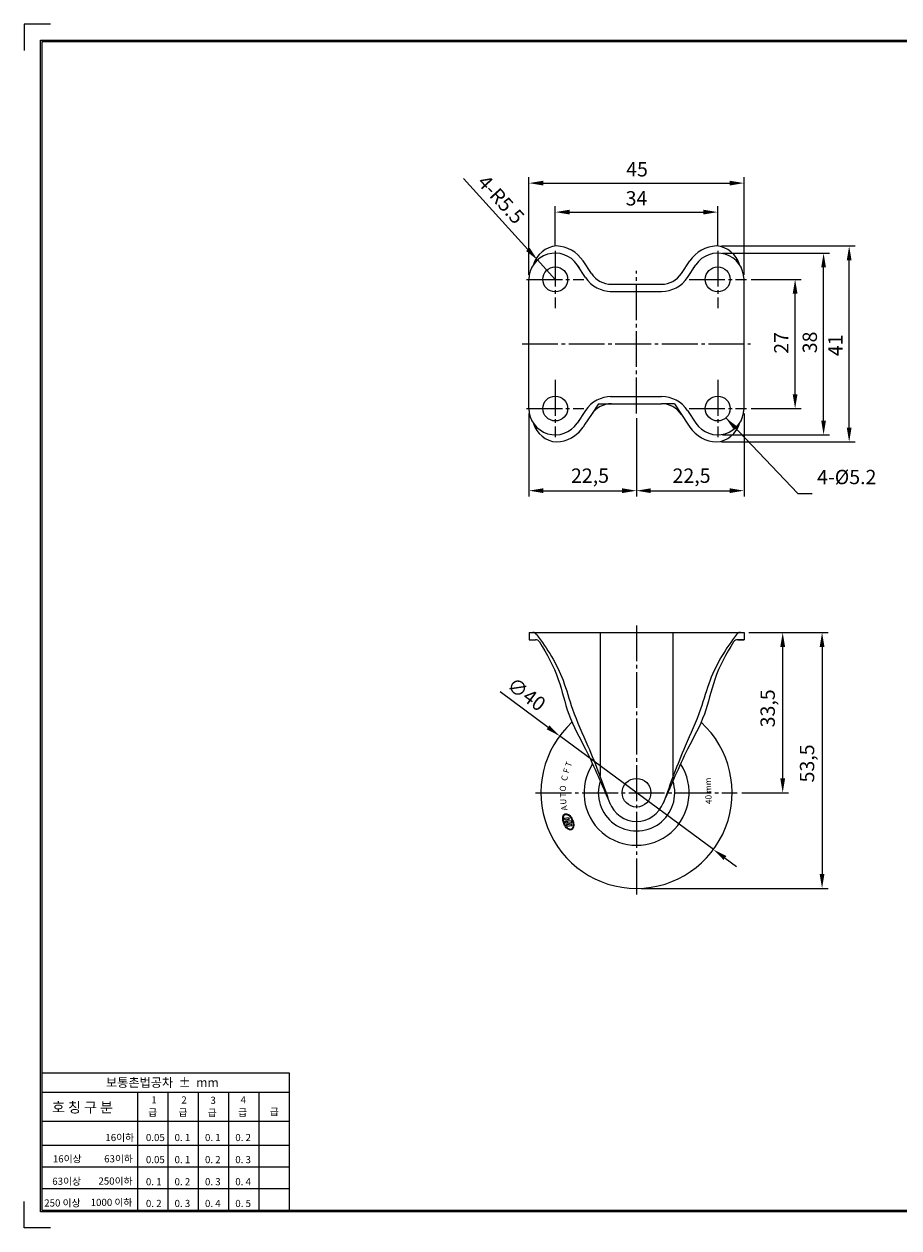
# Model space of a CAD drawing. Extents: x 5974 to 6340, y 2340 to 2592.
# Drawn here: x 5974 to 6157, y 2340 to 2592 of the extents above; entities that cross this region are included whole.
import ezdxf

# ---------------------------------------------------------------- set-up
doc = ezdxf.new("R2010")
doc.units = 0
doc.header["$LTSCALE"] = 0.25
doc.linetypes.add('EB_DASHDOT', pattern=[39, 30, -3, 3, -3])
doc.layers.get('0').update_dxf_attribs({"linetype": 'CONTINUOUS'})
doc.layers.get('DEFPOINTS').update_dxf_attribs({"linetype": 'CONTINUOUS'})
for name, color, linetype in [('CAXA0', 7, 'CONTINUOUS'), ('CAXA1', 1, 'EB_DASHDOT'), ('CAXA3', 7, 'CONTINUOUS'), ('DIM', 3, 'CONTINUOUS'), ('LINE', 7, 'CONTINUOUS'), ('TITLE', 7, 'CONTINUOUS')]:
    doc.layers.add(name, color=color, linetype=linetype)
doc.dimstyles.new('ISO-25', dxfattribs={"dimscale": 0, "dimtxt": 3, "dimasz": 3, "dimexe": 1.25, "dimexo": 1, "dimgap": 1, "dimtad": 1, "dimdec": 4, "dimtxsty": 'STANDARD', "dimcen": 2.5, "dimazin": 3, "dimtfac": 1, "dimtdec": 4, "dimtmove": 0, "dimatfit": 3})

# ---------------------------------------------------------------- blocks, each defined once
blk = doc.blocks.new('*D9')
at = {"color": 0, "linetype": 'BYBLOCK', "ltscale": 0.25}
for p, q in [((6085.07, 2545.46), (6085.07, 2553.79)), ((6119.07, 2545.46), (6119.07, 2553.79)), ((6088.07, 2552.54), (6116.07, 2552.54))]:
    blk.add_line(p, q, dxfattribs=at)
for points in [[(6088.07, 2553.04), (6088.07, 2552.04), (6085.07, 2552.54)], [(6116.07, 2553.04), (6116.07, 2552.04), (6119.07, 2552.54)]]:
    blk.add_solid(points, dxfattribs=at)
at = {"layer": 'DEFPOINTS', "color": 0, "linetype": 'BYBLOCK', "ltscale": 0.25}
for p in [(6119.07, 2552.54), (6085.07, 2544.46), (6119.07, 2544.46)]:
    blk.add_point(p, dxfattribs=at)
at = {"color": 0, "linetype": 'BYBLOCK', "ltscale": 0.25, "insert": (6102.07, 2555.04), "char_height": 3, "attachment_point": 5}
blk.add_mtext('34', dxfattribs=at)
blk = doc.blocks.new('*D10')
at = {"color": 0, "linetype": 'BYBLOCK', "ltscale": 0.25}
for p, q in [((6079.57, 2539.46), (6079.57, 2559.86)), ((6082.57, 2558.61), (6121.57, 2558.61)), ((6124.57, 2539.46), (6124.57, 2559.86))]:
    blk.add_line(p, q, dxfattribs=at)
for points in [[(6082.57, 2559.11), (6082.57, 2558.11), (6079.57, 2558.61)], [(6121.57, 2559.11), (6121.57, 2558.11), (6124.57, 2558.61)]]:
    blk.add_solid(points, dxfattribs=at)
at = {"layer": 'DEFPOINTS', "color": 0, "linetype": 'BYBLOCK', "ltscale": 0.25}
for p in [(6124.57, 2558.61), (6079.57, 2538.46), (6124.57, 2538.46)]:
    blk.add_point(p, dxfattribs=at)
at = {"color": 0, "linetype": 'BYBLOCK', "ltscale": 0.25, "insert": (6102.18, 2561.11), "char_height": 3, "attachment_point": 5}
blk.add_mtext('45', dxfattribs=at)
blk = doc.blocks.new('*D11')
at = {"color": 0, "linetype": 'BYBLOCK', "ltscale": 0.25}
for p, q in [((6126.07, 2538.46), (6136.51, 2538.46)), ((6135.26, 2514.46), (6135.26, 2535.46)), ((6126.07, 2511.46), (6136.51, 2511.46))]:
    blk.add_line(p, q, dxfattribs=at)
for points in [[(6134.76, 2535.46), (6135.76, 2535.46), (6135.26, 2538.46)], [(6134.76, 2514.46), (6135.76, 2514.46), (6135.26, 2511.46)]]:
    blk.add_solid(points, dxfattribs=at)
at = {"layer": 'DEFPOINTS', "color": 0, "linetype": 'BYBLOCK', "ltscale": 0.25}
for p in [(6125.07, 2538.46), (6135.26, 2538.46), (6125.07, 2511.46)]:
    blk.add_point(p, dxfattribs=at)
at = {"color": 0, "linetype": 'BYBLOCK', "ltscale": 0.25, "insert": (6132.76, 2525.19), "char_height": 3, "attachment_point": 5, "rotation": 90}
blk.add_mtext('27', dxfattribs=at)
blk = doc.blocks.new('*D12')
at = {"color": 0, "linetype": 'BYBLOCK', "ltscale": 0.25}
for p, q in [((6120.07, 2543.96), (6142.47, 2543.96)), ((6141.22, 2508.96), (6141.22, 2540.96)), ((6120.07, 2505.96), (6142.47, 2505.96))]:
    blk.add_line(p, q, dxfattribs=at)
for points in [[(6140.72, 2540.96), (6141.72, 2540.96), (6141.22, 2543.96)], [(6140.72, 2508.96), (6141.72, 2508.96), (6141.22, 2505.96)]]:
    blk.add_solid(points, dxfattribs=at)
at = {"layer": 'DEFPOINTS', "color": 0, "linetype": 'BYBLOCK', "ltscale": 0.25}
for p in [(6119.07, 2543.96), (6141.22, 2543.96), (6119.07, 2505.96)]:
    blk.add_point(p, dxfattribs=at)
at = {"color": 0, "linetype": 'BYBLOCK', "ltscale": 0.25, "insert": (6138.72, 2525.29), "char_height": 3, "attachment_point": 5, "rotation": 90}
blk.add_mtext('38', dxfattribs=at)
blk = doc.blocks.new('*D13')
at = {"color": 0, "linetype": 'BYBLOCK', "ltscale": 0.25}
for p, q in [((6119.83, 2545.46), (6147.82, 2545.46)), ((6146.57, 2507.47), (6146.57, 2542.46)), ((6119.83, 2504.47), (6147.82, 2504.47))]:
    blk.add_line(p, q, dxfattribs=at)
for points in [[(6146.07, 2542.46), (6147.07, 2542.46), (6146.57, 2545.46)], [(6146.07, 2507.47), (6147.07, 2507.47), (6146.57, 2504.47)]]:
    blk.add_solid(points, dxfattribs=at)
at = {"layer": 'DEFPOINTS', "color": 0, "linetype": 'BYBLOCK', "ltscale": 0.25}
for p in [(6118.83, 2545.46), (6146.57, 2545.46), (6118.83, 2504.47)]:
    blk.add_point(p, dxfattribs=at)
at = {"color": 0, "linetype": 'BYBLOCK', "ltscale": 0.25, "insert": (6144.07, 2524.69), "char_height": 3, "attachment_point": 5, "rotation": 90}
blk.add_mtext('41', dxfattribs=at)
blk = doc.blocks.new('*D14')
at = {"color": 0, "linetype": 'BYBLOCK', "ltscale": 0.25}
for p, q in [((6079.57, 2510.46), (6079.57, 2493.04)), ((6102.07, 2509.43), (6102.07, 2493.04)), ((6082.57, 2494.29), (6099.07, 2494.29))]:
    blk.add_line(p, q, dxfattribs=at)
for points in [[(6082.57, 2494.79), (6082.57, 2493.79), (6079.57, 2494.29)], [(6099.07, 2494.79), (6099.07, 2493.79), (6102.07, 2494.29)]]:
    blk.add_solid(points, dxfattribs=at)
at = {"layer": 'DEFPOINTS', "color": 0, "linetype": 'BYBLOCK', "ltscale": 0.25}
for p in [(6079.57, 2511.46), (6102.07, 2510.43), (6102.07, 2494.29)]:
    blk.add_point(p, dxfattribs=at)
at = {"color": 0, "linetype": 'BYBLOCK', "ltscale": 0.25, "insert": (6092.34, 2497.04), "char_height": 3, "attachment_point": 5}
blk.add_mtext('22,5', dxfattribs=at)
blk = doc.blocks.new('*D15')
at = {"color": 0, "linetype": 'BYBLOCK', "ltscale": 0.25}
for p, q in [((6124.57, 2510.46), (6124.57, 2493.04)), ((6102.07, 2509.43), (6102.07, 2493.04)), ((6105.07, 2494.29), (6121.57, 2494.29))]:
    blk.add_line(p, q, dxfattribs=at)
for points in [[(6105.07, 2494.79), (6105.07, 2493.79), (6102.07, 2494.29)], [(6121.57, 2494.79), (6121.57, 2493.79), (6124.57, 2494.29)]]:
    blk.add_solid(points, dxfattribs=at)
at = {"layer": 'DEFPOINTS', "color": 0, "linetype": 'BYBLOCK', "ltscale": 0.25}
for p in [(6102.07, 2510.43), (6124.57, 2511.46), (6124.57, 2494.29)]:
    blk.add_point(p, dxfattribs=at)
at = {"color": 0, "linetype": 'BYBLOCK', "ltscale": 0.25, "insert": (6113.59, 2497.04), "char_height": 3, "attachment_point": 5}
blk.add_mtext('22,5', dxfattribs=at)
blk = doc.blocks.new('*D16')
at = {"layer": 'DEFPOINTS', "color": 0, "linetype": 'BYBLOCK', "ltscale": 0.25}
for p in [(6081.36, 2542.53), (6085.07, 2538.46)]:
    blk.add_point(p, dxfattribs=at)
at = {"layer": 'DIM', "color": 0, "linetype": 'BYBLOCK', "ltscale": 0.25}
for p, q in [((6079.34, 2544.75), (6065.88, 2559.54)), ((6085.07, 2538.46), (6081.36, 2542.53))]:
    blk.add_line(p, q, dxfattribs=at)
blk.add_solid([(6079.71, 2545.09), (6078.97, 2544.41), (6081.36, 2542.53)], dxfattribs=at)
at = {"layer": 'DIM', "color": 0, "linetype": 'BYBLOCK', "ltscale": 0.25, "insert": (6073.45, 2554.93), "char_height": 3, "attachment_point": 5, "rotation": 312.3261}
blk.add_mtext('4-R5.5', dxfattribs=at)
blk = doc.blocks.new('*D17')
at = {"color": 0, "linetype": 'BYBLOCK', "ltscale": 0.25}
for p, q in [((6083.57, 2444.78), (6073.52, 2452.21)), ((6118.17, 2419.25), (6085.99, 2443)), ((6120.59, 2417.47), (6123, 2415.69))]:
    blk.add_line(p, q, dxfattribs=at)
for points in [[(6083.87, 2445.19), (6083.28, 2444.38), (6085.99, 2443)], [(6120.88, 2417.87), (6120.29, 2417.07), (6118.17, 2419.25)]]:
    blk.add_solid(points, dxfattribs=at)
at = {"layer": 'DEFPOINTS', "color": 0, "linetype": 'BYBLOCK', "ltscale": 0.25}
for p in [(6085.99, 2443), (6118.17, 2419.25)]:
    blk.add_point(p, dxfattribs=at)
at = {"color": 0, "linetype": 'BYBLOCK', "ltscale": 0.25, "insert": (6078.82, 2451.4), "char_height": 3, "attachment_point": 5, "rotation": 323.5702}
blk.add_mtext('∅40', dxfattribs=at)
blk = doc.blocks.new('*D18')
at = {"color": 0, "linetype": 'BYBLOCK', "ltscale": 0.25}
for p, q in [((6125.58, 2464.63), (6133.91, 2464.63)), ((6132.66, 2434.13), (6132.66, 2461.63)), ((6124.1, 2431.13), (6133.91, 2431.13))]:
    blk.add_line(p, q, dxfattribs=at)
for points in [[(6132.16, 2461.63), (6133.16, 2461.63), (6132.66, 2464.63)], [(6132.16, 2434.13), (6133.16, 2434.13), (6132.66, 2431.13)]]:
    blk.add_solid(points, dxfattribs=at)
at = {"layer": 'DEFPOINTS', "color": 0, "linetype": 'BYBLOCK', "ltscale": 0.25}
for p in [(6124.58, 2464.63), (6132.66, 2464.63), (6123.1, 2431.13)]:
    blk.add_point(p, dxfattribs=at)
at = {"color": 0, "linetype": 'BYBLOCK', "ltscale": 0.25, "insert": (6129.91, 2448.77), "char_height": 3, "attachment_point": 5, "rotation": 90}
blk.add_mtext('33,5', dxfattribs=at)
blk = doc.blocks.new('*D19')
at = {"color": 0, "linetype": 'BYBLOCK', "ltscale": 0.25}
for p, q in [((6125.58, 2464.63), (6142.15, 2464.63)), ((6140.9, 2461.63), (6140.9, 2414.13)), ((6103.08, 2411.13), (6142.15, 2411.13))]:
    blk.add_line(p, q, dxfattribs=at)
for points in [[(6140.4, 2461.63), (6141.4, 2461.63), (6140.9, 2464.63)], [(6140.4, 2414.13), (6141.4, 2414.13), (6140.9, 2411.13)]]:
    blk.add_solid(points, dxfattribs=at)
at = {"layer": 'DEFPOINTS', "color": 0, "linetype": 'BYBLOCK', "ltscale": 0.25}
for p in [(6124.58, 2464.63), (6102.08, 2411.13), (6140.9, 2411.13)]:
    blk.add_point(p, dxfattribs=at)
at = {"color": 0, "linetype": 'BYBLOCK', "ltscale": 0.25, "insert": (6138.15, 2437.25), "char_height": 3, "attachment_point": 5, "rotation": 90}
blk.add_mtext('53,5', dxfattribs=at)

msp = doc.modelspace()

# ---------------------------------------------------------------- hatches: boundary and pattern name
at = {"layer": 'LINE', "linetype": 'BYBLOCK', "ltscale": 0.25}
h = msp.add_hatch(color=6, dxfattribs=at)
edge = h.paths.add_edge_path()
edge.add_spline(control_points=[(6088.4624, 2423.37336), (6088.54001, 2423.40518), (6088.61035, 2423.45436), (6088.73081, 2423.58177), (6088.78105, 2423.65986), (6088.90976, 2423.95097), (6088.94473, 2424.21135), (6088.90631, 2424.78247), (6088.83255, 2425.09272), (6088.59683, 2425.68064), (6088.4352, 2425.95748), (6088.06626, 2426.40277), (6087.8596, 2426.57105), (6087.52712, 2426.71591), (6087.40003, 2426.74122), (6087.1608, 2426.72307), (6087.04931, 2426.67884), (6086.86353, 2426.52823), (6086.78927, 2426.42284), (6086.68282, 2426.16837), (6086.65033, 2426.01906), (6086.62232, 2425.61992), (6086.64966, 2425.35448), (6086.78412, 2424.81888), (6086.89121, 2424.54922), (6087.16214, 2424.06386), (6087.32568, 2423.84856), (6087.67605, 2423.51913), (6087.8627, 2423.40477), (6088.16476, 2423.32394), (6088.28343, 2423.32094), (6088.41609, 2423.35611), (6088.43955, 2423.36399), (6088.4624, 2423.37336)], knot_values=[0, 0, 0, 0, 0.239295855, 0.239295855, 0.47859171, 0.47859171, 1.01748409, 1.01748409, 1.556376471, 1.556376471, 2.095268851, 2.095268851, 2.634161231, 2.634161231, 2.968379866, 2.968379866, 3.302598501, 3.302598501, 3.636817136, 3.636817136, 3.971035771, 3.971035771, 4.451581108, 4.451581108, 4.932126446, 4.932126446, 5.412671783, 5.412671783, 5.893217121, 5.893217121, 6.212737394, 6.212737394, 6.283185307, 6.283185307, 6.283185307, 6.283185307], degree=3, periodic=0)
edge = h.paths.add_edge_path(flags=16)
edge.add_spline(control_points=[(6088.41403, 2423.49133), (6088.49975, 2423.52647), (6088.57499, 2423.58879), (6088.69823, 2423.76869), (6088.74547, 2423.88639), (6088.8013, 2424.16446), (6088.80988, 2424.32456), (6088.78571, 2424.66698), (6088.75301, 2424.84921), (6088.64985, 2425.21366), (6088.57941, 2425.3958), (6088.38465, 2425.78758), (6088.25054, 2425.98968), (6087.96068, 2426.31761), (6087.80505, 2426.44305), (6087.5404, 2426.57751), (6087.42918, 2426.60638), (6087.2292, 2426.60654), (6087.14018, 2426.57873), (6086.98467, 2426.46916), (6086.91788, 2426.38633), (6086.81654, 2426.16791), (6086.78247, 2426.03264), (6086.7549, 2425.72641), (6086.76135, 2425.55562), (6086.815, 2425.19977), (6086.86216, 2425.01479), (6087.014, 2424.59087), (6087.13305, 2424.35551), (6087.40954, 2423.94998), (6087.56685, 2423.78017), (6087.84882, 2423.56772), (6087.97289, 2423.50551), (6088.20232, 2423.4478), (6088.30701, 2423.45173), (6088.40381, 2423.48725), (6088.40894, 2423.48924), (6088.41403, 2423.49133)], knot_values=[0, 0, 0, 0, 0.340804309, 0.340804309, 0.681608617, 0.681608617, 1.022412926, 1.022412926, 1.363217234, 1.363217234, 1.704021543, 1.704021543, 2.143064382, 2.143064382, 2.58210722, 2.58210722, 2.92323994, 2.92323994, 3.264372661, 3.264372661, 3.605505381, 3.605505381, 3.946638101, 3.946638101, 4.287770821, 4.287770821, 4.628903541, 4.628903541, 5.087139435, 5.087139435, 5.545375329, 5.545375329, 5.904157491, 5.904157491, 6.262939653, 6.262939653, 6.283185307, 6.283185307, 6.283185307, 6.283185307], degree=3, periodic=0)
h.paths.add_polyline_path([(6086.90369, 2425.8079), (6087.82684, 2425.92606), (6087.9716, 2425.57299), (6087.04845, 2425.45484)], flags=0)
edge = h.paths.add_edge_path(flags=0)
edge.add_ellipse((6087.36547, 2424.98406), major_axis=(-0.2384, 0.11909), ratio=0.801365355, start_angle=0, end_angle=360)
h.paths.add_polyline_path([(6087.51004, 2425.22586), (6088.36786, 2425.33566), (6088.54613, 2424.90085), (6087.63501, 2424.78423, 0.417110379)], flags=0)
h.paths.add_polyline_path([(6087.45115, 2424.47265), (6088.3743, 2424.5908), (6088.51906, 2424.23774), (6087.59591, 2424.11958)], flags=0)

# ---------------------------------------------------------------- linework, layer by layer
at = {"layer": 'CAXA0'}
for p, q in [((6091.40706, 2538.86427), (6089.64612, 2541.51115)), ((6092.65593, 2539.69513), (6090.89499, 2542.34201)), ((6111.47795, 2539.69513), (6113.23889, 2542.34201)), ((6112.72681, 2538.86427), (6114.48775, 2541.51115)), ((6114.35468, 2541.31112), (6114.48775, 2541.51115)), ((6079.56694, 2511.46466), (6079.56694, 2538.46466)), ((6124.56694, 2511.46466), (6124.56694, 2538.46466)), ((6096.55093, 2535.96466), (6107.31505, 2535.96466)), ((6096.81883, 2537.46466), (6107.31505, 2537.46466)), ((6097.91227, 2535.96466), (6107.31505, 2535.96466)), ((6096.55093, 2513.96466), (6107.31505, 2513.96466)), ((6096.81883, 2512.46466), (6107.31505, 2512.46466)), ((6097.91227, 2513.96466), (6107.31505, 2513.96466)), ((6091.40706, 2511.06505), (6089.64612, 2508.41818)), ((6092.65593, 2510.23419), (6091.29516, 2508.18882)), ((6111.47795, 2510.23419), (6112.83872, 2508.18882)), ((6112.72681, 2511.06505), (6114.48775, 2508.41818)), ((6112.72681, 2511.06505), (6114.48775, 2508.41818)), ((6114.35468, 2508.6182), (6114.48775, 2508.41818)), ((6079.57986, 2464.62583), (6124.57986, 2464.62583)), ((6079.57986, 2464.62583), (6079.57986, 2463.12583)), ((6094.47036, 2464.62583), (6094.47036, 2434.73196)), ((6109.68937, 2464.62583), (6109.68937, 2433.98235)), ((6123.80825, 2464.62583), (6124.57986, 2464.62583)), ((6124.57986, 2464.62583), (6124.57986, 2463.12583)), ((6079.57986, 2463.12583), (6080.91634, 2463.12583)), ((6123.24339, 2463.12583), (6124.57986, 2463.12583)), ((6124.57986, 2463.12583), (6123.24339, 2463.12583)), ((6123.24339, 2463.12583), (6124.57986, 2463.12583))]:
    msp.add_line(p, q, dxfattribs=at)
for centre, radius in [((6085.06694, 2538.46466), 2.6), ((6119.06694, 2538.46466), 2.6), ((6085.06694, 2511.46466), 2.6), ((6119.06694, 2511.46466), 2.6), ((6102.07986, 2431.12583), 3)]:
    msp.add_circle(centre, radius, dxfattribs=at)
for centre, radius, start, end in [((6085.77059, 2540.00544), 5.47493, 94.8719233, 163.4940133), ((6085.06694, 2538.46466), 7, 33.6354226, 88.046029), ((6119.06694, 2538.46466), 7, 91.953971, 146.3645774), ((6118.36328, 2540.00544), 5.47493, 16.5059867, 85.1280767), ((6085.06694, 2538.46466), 5.5, 33.6354277, 180), ((6119.06694, 2538.46466), 5.5, 0, 146.3645658), ((6091.02807, 2542.14197), 1.5, 213.6354194, 232.3868277), ((6113.10581, 2542.14197), 1.5, 307.6131723, 326.3645806), ((6096.81883, 2542.46466), 6.5, 213.6354194, 270), ((6096.81883, 2542.46466), 5, 213.6354194, 270), ((6107.31505, 2542.46466), 5, 270, 326.3645806), ((6107.31505, 2542.46466), 6.5, 270, 326.3645806), ((6096.81883, 2507.46466), 6.5, 90, 146.3645806), ((6096.81883, 2507.46466), 5, 90, 146.3645806), ((6107.31505, 2507.46466), 6.5, 33.6354194, 90), ((6107.31505, 2507.46466), 5, 33.6354194, 90), ((6085.06694, 2511.46466), 5.5, 180, 326.3645774), ((6119.06694, 2511.46466), 5.5, 213.6354221, 0), ((6085.77059, 2509.92388), 5.47493, 196.5059867, 265.1280767), ((6085.06694, 2511.46466), 7, 271.953971, 326.3645774), ((6091.02807, 2507.78735), 1.5, 127.6131723, 146.3645806), ((6119.06694, 2511.46466), 7, 213.6354226, 268.046029), ((6118.36328, 2509.92388), 5.47493, 274.8719233, 343.4940133), ((6080.35147, 2463.62583), 1, 37.5665169, 90), ((6123.80825, 2463.62583), 1, 90, 142.4334831), ((6080.91634, 2462.12583), 1, 32.3576187, 90), ((6123.24339, 2462.12583), 1, 90, 147.6423813), ((6102.07986, 2431.12583), 6, 200.0673748, 339.9326295)]:
    msp.add_arc(centre, radius, start, end, dxfattribs=at)
for points, knots in [([(6081.14412, 2464.23551), (6083.39717, 2461.30632), (6086.51948, 2456.26242), (6088.68444, 2447.89398), (6092.61702, 2439.6233), (6094.99677, 2433.02312), (6096.44412, 2429.06708)], [0, 0, 0, 0, 11.081278316, 17.43614202, 25.849245661, 38.499110917, 38.499110917, 38.499110917, 38.499110917]), ([(6081.76106, 2462.66103), (6083.32878, 2460.18666), (6085.98104, 2455.34638), (6087.55416, 2447.24247), (6092.23007, 2439.01978), (6094.85157, 2432.69088), (6096.50929, 2428.89677)], [0, 0, 0, 0, 8.779381058, 16.350100223, 24.509142457, 36.937759232, 36.937759232, 36.937759232, 36.937759232]), ([(6122.39866, 2462.66103), (6120.83094, 2460.18666), (6118.17868, 2455.34638), (6116.60557, 2447.24247), (6111.92965, 2439.01978), (6109.30815, 2432.69088), (6107.65044, 2428.89677)], [0, 0, 0, 0, 8.779381058, 16.350100223, 24.509142457, 36.937759232, 36.937759232, 36.937759232, 36.937759232]), ([(6123.01561, 2464.23551), (6120.76255, 2461.30632), (6117.64025, 2456.26242), (6115.47528, 2447.89398), (6111.5427, 2439.6233), (6109.16295, 2433.02312), (6107.7156, 2429.06708)], [0, 0, 0, 0, 11.081278316, 17.43614202, 25.849245661, 38.499110917, 38.499110917, 38.499110917, 38.499110917])]:
    msp.add_open_spline(points, degree=3, knots=knots, dxfattribs=at)
at = {"layer": 'CAXA1', "linetype": 'EB_DASHDOT'}
for p, q in [((6085.06694, 2544.46466), (6085.06694, 2532.46466)), ((6119.06694, 2544.46466), (6119.06694, 2532.46466)), ((6079.06694, 2538.46466), (6091.06694, 2538.46466)), ((6113.06694, 2538.46466), (6125.06694, 2538.46466)), ((6085.06694, 2517.46466), (6085.06694, 2505.46466)), ((6119.06694, 2517.46466), (6119.06694, 2505.46466)), ((6079.06694, 2511.46466), (6091.06694, 2511.46466)), ((6113.06694, 2511.46466), (6125.06694, 2511.46466)), ((6102.07986, 2466.11594), (6102.07986, 2409.62009)), ((6080.95327, 2431.12583), (6123.10418, 2431.12583))]:
    msp.add_line(p, q, dxfattribs=at)
at = {"layer": 'CAXA1'}
for p, q in [((6102.06694, 2510.42979), (6102.06694, 2540.28078)), ((6078.13839, 2524.96466), (6125.92512, 2524.96466))]:
    msp.add_line(p, q, dxfattribs=at)
at = {"layer": 'CAXA3', "linetype": 'CONTINUOUS'}
for p, q in [((6094.13984, 2512.46466), (6092.65593, 2510.23419)), ((6094.13984, 2512.46466), (6096.81883, 2512.46466)), ((6109.99404, 2512.46466), (6107.31505, 2512.46466)), ((6109.99404, 2512.46466), (6111.47795, 2510.23419)), ((6091.29516, 2508.18882), (6090.89499, 2507.58732)), ((6112.83872, 2508.18882), (6113.23889, 2507.58732))]:
    msp.add_line(p, q, dxfattribs=at)
msp.add_arc((6085.06694, 2511.46466), 7, 311.8204771, 326.3645774, dxfattribs=at)
at = {"layer": 'LINE', "color": 6, "linetype": 'BYBLOCK', "ltscale": 0.25}
for p, q in [((6086.90369, 2425.8079), (6087.82684, 2425.92606)), ((6087.04845, 2425.45484), (6086.90369, 2425.8079)), ((6087.04845, 2425.45484), (6087.9716, 2425.57299)), ((6087.45115, 2424.47265), (6088.3743, 2424.5908)), ((6087.59591, 2424.11958), (6087.45115, 2424.47265)), ((6087.51004, 2425.22586), (6088.36786, 2425.33566)), ((6087.63501, 2424.78423), (6088.54613, 2424.90085)), ((6087.82684, 2425.92606), (6087.9716, 2425.57299)), ((6088.36786, 2425.33566), (6088.54613, 2424.90085)), ((6088.3743, 2424.5908), (6088.51906, 2424.23774)), ((6087.59591, 2424.11958), (6088.51906, 2424.23774))]:
    msp.add_line(p, q, dxfattribs=at)
at = {"layer": 'LINE', "color": 6}
for radius, start, end in [(20, 132.4814865, 47.5185135), (11, 146.7903156, 33.2096844), (8, 162.0187538, 17.9812462)]:
    msp.add_arc((6102.07986, 2431.12583), radius, start, end, dxfattribs=at)
at = {"layer": 'LINE', "color": 6, "linetype": 'BYBLOCK', "ltscale": 0.25}
msp.add_arc((6087.35388, 2424.94318), 0.32295, 330.5170954, 61.0831898, dxfattribs=at)
msp.add_ellipse((6087.36547, 2424.98406), major_axis=(-0.2384, 0.11909), ratio=0.801365355, dxfattribs=at)
for points, knots in [([(6088.4624, 2423.37336), (6088.54001, 2423.40518), (6088.61035, 2423.45436), (6088.73081, 2423.58177), (6088.78105, 2423.65986), (6088.90976, 2423.95097), (6088.94473, 2424.21135), (6088.90631, 2424.78247), (6088.83255, 2425.09272), (6088.59683, 2425.68064), (6088.4352, 2425.95748), (6088.06626, 2426.40277), (6087.8596, 2426.57105), (6087.52712, 2426.71591), (6087.40003, 2426.74122), (6087.1608, 2426.72307), (6087.04931, 2426.67884), (6086.86353, 2426.52823), (6086.78927, 2426.42284), (6086.68282, 2426.16837), (6086.65033, 2426.01906), (6086.62232, 2425.61992), (6086.64966, 2425.35448), (6086.78412, 2424.81888), (6086.89121, 2424.54922), (6087.16214, 2424.06386), (6087.32568, 2423.84856), (6087.67605, 2423.51913), (6087.8627, 2423.40477), (6088.16476, 2423.32394), (6088.28343, 2423.32094), (6088.41609, 2423.35611), (6088.43955, 2423.36399), (6088.4624, 2423.37336)], [0, 0, 0, 0, 0.239295855, 0.239295855, 0.47859171, 0.47859171, 1.01748409, 1.01748409, 1.556376471, 1.556376471, 2.095268851, 2.095268851, 2.634161231, 2.634161231, 2.968379866, 2.968379866, 3.302598501, 3.302598501, 3.636817136, 3.636817136, 3.971035771, 3.971035771, 4.451581108, 4.451581108, 4.932126446, 4.932126446, 5.412671783, 5.412671783, 5.893217121, 5.893217121, 6.212737394, 6.212737394, 6.283185307, 6.283185307, 6.283185307, 6.283185307]), ([(6088.41403, 2423.49133), (6088.49975, 2423.52647), (6088.57499, 2423.58879), (6088.69823, 2423.76869), (6088.74547, 2423.88639), (6088.8013, 2424.16446), (6088.80988, 2424.32456), (6088.78571, 2424.66698), (6088.75301, 2424.84921), (6088.64985, 2425.21366), (6088.57941, 2425.3958), (6088.38465, 2425.78758), (6088.25054, 2425.98968), (6087.96068, 2426.31761), (6087.80505, 2426.44305), (6087.5404, 2426.57751), (6087.42918, 2426.60638), (6087.2292, 2426.60654), (6087.14018, 2426.57873), (6086.98467, 2426.46916), (6086.91788, 2426.38633), (6086.81654, 2426.16791), (6086.78247, 2426.03264), (6086.7549, 2425.72641), (6086.76135, 2425.55562), (6086.815, 2425.19977), (6086.86216, 2425.01479), (6087.014, 2424.59087), (6087.13305, 2424.35551), (6087.40954, 2423.94998), (6087.56685, 2423.78017), (6087.84882, 2423.56772), (6087.97289, 2423.50551), (6088.20232, 2423.4478), (6088.30701, 2423.45173), (6088.40381, 2423.48725), (6088.40894, 2423.48924), (6088.41403, 2423.49133)], [0, 0, 0, 0, 0.340804309, 0.340804309, 0.681608617, 0.681608617, 1.022412926, 1.022412926, 1.363217234, 1.363217234, 1.704021543, 1.704021543, 2.143064382, 2.143064382, 2.58210722, 2.58210722, 2.92323994, 2.92323994, 3.264372661, 3.264372661, 3.605505381, 3.605505381, 3.946638101, 3.946638101, 4.287770821, 4.287770821, 4.628903541, 4.628903541, 5.087139435, 5.087139435, 5.545375329, 5.545375329, 5.904157491, 5.904157491, 6.262939653, 6.262939653, 6.283185307, 6.283185307, 6.283185307, 6.283185307])]:
    msp.add_open_spline(points, degree=3, knots=knots, dxfattribs=at)
at = {"layer": 'TITLE', "color": 0, "linetype": 'BYBLOCK'}
for p, q in [((5979.46948, 2591.86244), (5973.9259, 2591.86244)), ((5973.9259, 2591.86244), (5973.9259, 2586.31886)), ((6336.3442, 2588.16672), (5977.62162, 2588.16672)), ((5977.62162, 2588.16672), (5977.62162, 2343.81438)), ((5977.62162, 2372.53138), (6029.40913, 2372.53138)), ((6029.40913, 2372.53138), (6029.40913, 2343.81438)), ((5977.62162, 2368.53434), (6029.40913, 2368.53434)), ((5997.68599, 2368.53434), (5997.68599, 2343.81438)), ((6004.03062, 2368.53434), (6004.03062, 2343.81438)), ((6010.37525, 2368.53434), (6010.37525, 2343.81438)), ((6016.71987, 2368.53434), (6016.71987, 2343.81438)), ((6023.0645, 2368.53434), (6023.0645, 2343.81438)), ((5977.62162, 2362.47502), (6029.40913, 2362.47502)), ((5977.62162, 2357.41001), (6029.40913, 2357.41001)), ((5977.62162, 2352.87813), (6029.40913, 2352.87813)), ((5977.62162, 2348.34626), (6029.40913, 2348.34626)), ((5973.9259, 2340.11866), (5973.9259, 2345.66224)), ((5977.62162, 2343.81438), (6336.3442, 2343.81438)), ((5979.46948, 2340.11866), (5973.9259, 2340.11866))]:
    msp.add_line(p, q, dxfattribs=at)
at = {"layer": 'TITLE', "linetype": 'BYBLOCK', "ltscale": 0.2}
msp.add_lwpolyline([(5977.35116, 2588.47686), (6336.6455, 2588.47686), (6336.6455, 2343.48578), (5977.35116, 2343.48578)], close=True, dxfattribs=at)

# ---------------------------------------------------------------- texts
at = {"layer": 'DIM', "color": 3, "linetype": 'BYBLOCK', "ltscale": 0.25, "insert": (6139.85945, 2494.71025), "char_height": 3, "attachment_point": 7}
msp.add_mtext('4-%%c5.2', dxfattribs=at)
at = {"layer": 'LINE', "color": 6, "linetype": 'BYBLOCK', "ltscale": 0.25, "char_height": 1.275, "attachment_point": 1}
for s, insert, width, rotation in [('{\\f굴림|b0|i0|c129|p49; T }', (6086.96941, 2436.44326), 663.429675, 70.2694421), ('{\\f굴림|b0|i0|c129|p49;  C }', (6086.08382, 2433.01688), 663.429675, 77.4292481), ('{\\f굴림|b0|i0|c129|p49; F }', (6086.55278, 2435.0925), 663.429675, 73.8272066), ('{\\f굴림|b0|i0|c129|p49; O }', (6085.89396, 2431.08404), 663.429675, 81.8410741), ('{\\f굴림|b0|i0|c129|p49;40 mm }', (6116.53378, 2428.71936), 663.4297, 91.8457), ('{\\f굴림|b0|i0|c129|p49; T }', (6086.09086, 2429.73908), 663.429675, 90.8457327), ('{\\f굴림|b0|i0|c129|p49; U }', (6086.16427, 2428.19425), 663.429675, 93.3649792), ('{\\f굴림|b0|i0|c129|p49;A }', (6086.39137, 2427.2827), 663.429675, 98.9007359)]:
    msp.add_mtext(s, dxfattribs=dict(at, insert=insert, width=width, rotation=rotation))
at = {"layer": 'TITLE', "color": 0, "linetype": 'BYBLOCK', "ltscale": 0.3, "attachment_point": 1}
for s, insert, char_height, width in [('{\\f굴림|b0|i0|c129|p2;보통촌법공차  %%p  mm}', (5991.07784, 2371.46965), 1.8644369, 69.5500239), ('{\\f굴림|b0|i0|c129|p2;호 칭 구 분 }', (5979.76944, 2366.40077), 2.1489096, 80.1618538), ('{\\f굴림|b0|i0|c129|p2;1}', (6000.55427, 2367.63939), 1.4915495, 55.6400191), ('{\\f굴림|b0|i0|c129|p2;2}', (6006.83015, 2367.62697), 1.4915495, 55.6400191), ('{\\f굴림|b0|i0|c129|p2;3}', (6012.92477, 2367.55415), 1.4915495, 55.6400191), ('{\\f굴림|b0|i0|c129|p2;4}', (6019.24023, 2367.65953), 1.4915495, 55.6400191), ('{\\f굴림|b0|i0|c129|p2;급}', (5999.899, 2365.01279), 1.4915495, 55.6400191), ('{\\f굴림|b0|i0|c129|p2;급}', (6006.25873, 2365.00036), 1.4915495, 55.6400191), ('{\\f굴림|b0|i0|c129|p2;급}', (6012.35335, 2364.92754), 1.4915495, 55.6400191), ('{\\f굴림|b0|i0|c129|p2;급}', (6018.7069, 2365.03292), 1.4915495, 55.6400191), ('{\\f굴림|b0|i0|c129|p2;급}', (6025.34254, 2365.13368), 1.4915495, 55.6400191), ('{\\f굴림|b0|i0|c129|p2;16이하}', (5990.93764, 2359.77018), 1.4915495, 55.6400191), ('{\\f굴림|b0|i0|c129|p2;0.05}', (5999.41905, 2359.77018), 1.4915495, 55.6400264), ('{\\f굴림|b0|i0|c129|p2;0. 1}', (6005.41529, 2359.77018), 1.4915495, 55.6400264), ('{\\f굴림|b0|i0|c129|p2;0. 1}', (6011.77825, 2359.77018), 1.4915495, 55.6400264), ('{\\f굴림|b0|i0|c129|p2;0. 2}', (6018.12288, 2359.77018), 1.4915495, 55.6400264), ('{\\f굴림|b0|i0|c129|p2;16이상}', (5979.94571, 2355.30445), 1.4915495, 55.6400191), ('{\\f굴림|b0|i0|c129|p2;63이하}', (5990.68605, 2355.31209), 1.4915495, 55.6400191), ('{\\f굴림|b0|i0|c129|p2;0.05}', (5999.41905, 2355.1479), 1.4915495, 55.6400264), ('{\\f굴림|b0|i0|c129|p2;0. 1}', (6005.41529, 2355.1479), 1.4915495, 55.6400264), ('{\\f굴림|b0|i0|c129|p2;0. 2}', (6011.77825, 2355.1479), 1.4915495, 55.6400264), ('{\\f굴림|b0|i0|c129|p2;0. 3}', (6018.12288, 2355.1479), 1.4915495, 55.6400264), ('{\\f굴림|b0|i0|c129|p2;63이상}', (5979.82491, 2350.61329), 1.4915495, 55.6400191), ('{\\f굴림|b0|i0|c129|p2;250이하}', (5989.4821, 2350.66584), 1.4915495, 55.6400191), ('{\\f굴림|b0|i0|c129|p2;0. 1}', (5999.41905, 2350.52562), 1.4915495, 55.6400264), ('{\\f굴림|b0|i0|c129|p2;0. 2}', (6005.41529, 2350.52562), 1.4915495, 55.6400264), ('{\\f굴림|b0|i0|c129|p2;0. 3}', (6011.77825, 2350.52562), 1.4915495, 55.6400264), ('{\\f굴림|b0|i0|c129|p2;0. 4}', (6018.12288, 2350.52562), 1.4915495, 55.6400264), ('{\\f굴림|b0|i0|c129|p2;250 이상}', (5978.14311, 2346.08207), 1.4915495, 55.6400264), ('{\\f굴림|b0|i0|c129|p2;1000 이하}', (5987.86124, 2346.20313), 1.4915495, 55.6400191), ('{\\f굴림|b0|i0|c129|p2;0. 2}', (5999.41905, 2345.9869), 1.4915495, 55.6400264), ('{\\f굴림|b0|i0|c129|p2;0. 3}', (6005.41529, 2345.9869), 1.4915495, 55.6400264), ('{\\f굴림|b0|i0|c129|p2;0. 4}', (6011.77825, 2345.9869), 1.4915495, 55.6400264), ('{\\f굴림|b0|i0|c129|p2;0. 5}', (6018.12288, 2345.9869), 1.4915495, 55.6400264)]:
    msp.add_mtext(s, dxfattribs=dict(at, insert=insert, char_height=char_height, width=width))

# ---------------------------------------------------------------- dimensions: what is measured, and where the dimension line sits
at = {"color": 3, "linetype": 'BYBLOCK', "ltscale": 0.25}
for base, p1, p2, picture, middle in [((6124.56694, 2558.61412), (6079.56694, 2538.46466), (6124.56694, 2538.46466), '*D10', (6102.1801, 2558.61412)), ((6119.06694, 2552.53652), (6085.06694, 2544.46466), (6119.06694, 2544.46466), '*D9', (6102.06694, 2552.53652)), ((6102.06694, 2494.29192), (6079.56694, 2511.46466), (6102.06694, 2510.42979), '*D14', (6092.33688, 2494.29192)), ((6124.56694, 2494.29192), (6102.06694, 2510.42979), (6124.56694, 2511.46466), '*D15', (6113.59371, 2494.29192))]:
    dim = msp.add_linear_dim(base=base, p1=p1, p2=p2, dimstyle='ISO-25', override={"dimscale": 1}, dxfattribs=at)
    dim.commit()
    dim.dimension.update_dxf_attribs({"geometry": picture, "text_midpoint": middle, "dimtype": 160})
dim = msp.add_linear_dim(base=(6146.5706, 2545.46059), p1=(6118.82826, 2504.46873), p2=(6118.82826, 2545.46059), angle=90, text='41', dimstyle='ISO-25', override={"dimscale": 1}, dxfattribs=at)
dim.commit()
dim.dimension.update_dxf_attribs({"geometry": '*D13', "text_midpoint": (6146.5706, 2524.69433), "dimtype": 160})
for base, p1, p2, picture, middle in [((6141.21665, 2543.96466), (6119.06694, 2505.96466), (6119.06694, 2543.96466), '*D12', (6141.21665, 2525.29104)), ((6135.25787, 2538.46466), (6125.06694, 2511.46466), (6125.06694, 2538.46466), '*D11', (6135.25787, 2525.192)), ((6140.89569, 2411.12583), (6124.57986, 2464.62583), (6102.07986, 2411.12583), '*D19', (6140.89569, 2437.24843)), ((6132.65953, 2464.62583), (6123.10418, 2431.12583), (6124.57986, 2464.62583), '*D18', (6132.65953, 2448.77442))]:
    dim = msp.add_linear_dim(base=base, p1=p1, p2=p2, angle=90, dimstyle='ISO-25', override={"dimscale": 1}, dxfattribs=at)
    dim.commit()
    dim.dimension.update_dxf_attribs({"geometry": picture, "text_midpoint": middle, "dimtype": 160})
dim = msp.add_diameter_dim_2p(p1=(6118.17156, 2419.24907), p2=(6085.98817, 2443.00258), dimstyle='ISO-25', override={"dimscale": 1}, dxfattribs=at)
dim.commit()
dim.dimension.update_dxf_attribs({"geometry": '*D17', "text_midpoint": (6077.33888, 2449.38634), "dimtype": 163})
at = {"layer": 'DIM', "color": 3, "linetype": 'BYBLOCK', "ltscale": 0.25}
dim = msp.add_radius_dim(center=(6085.06694, 2538.46466), mpoint=(6081.36352, 2542.53095), text='4-R5.5', dimstyle='ISO-25', override={"dimscale": 1}, dxfattribs=at)
dim.commit()
dim.dimension.update_dxf_attribs({"geometry": '*D16', "text_midpoint": (6073.44827, 2554.93453)})

# ---------------------------------------------------------------- leaders
msp.add_leader([(6120.74179, 2509.51494), (6135.85945, 2493.71025), (6138.85945, 2493.71025)], dimstyle='ISO-25', override={"dimscale": 1}, dxfattribs=at)

doc.saveas('drawing.dxf')
